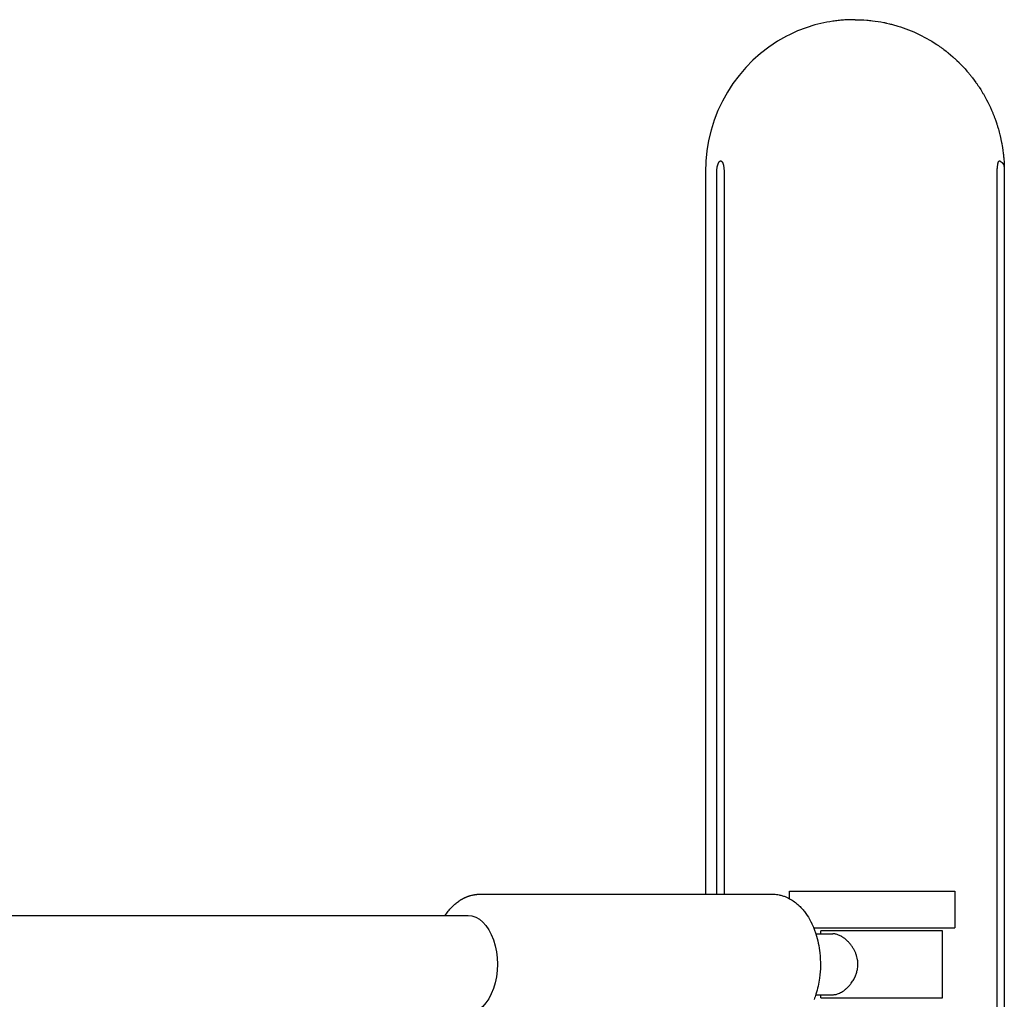
# Model space of a CAD drawing. Units: millimetres. Extents: x 297210 to 368960, y -9708 to 19992.
# Drawn here: x 318241 to 318403, y 3213 to 3374 of the extents above; entities that cross this region are included whole.
import ezdxf

# ---------------------------------------------------------------- set-up
doc = ezdxf.new("R2010")
doc.units = ezdxf.units.MM
doc.header["$LTSCALE"] = 15
doc.layers.add('P001', color=131, linetype='Continuous')

msp = doc.modelspace()

# ---------------------------------------------------------------- linework, layer by layer
at = {"layer": 'P001'}
for p, q in [((318378.06, 3373.76), (318377.83, 3373.76)), ((318353.47, 3348.76), (318353.47, 3230.26)), ((318355.34, 3230.26), (318355.34, 3348.76)), ((318356.54, 3348.76), (318356.54, 3230.26)), ((318401.37, 3088.76), (318401.37, 3348.76)), ((318402.53, 3349.64), (318402.53, 3088.76)), ((318367.27, 3229.53), (318367.27, 3230.76)), ((318367.27, 3230.76), (318394.4, 3230.76)), ((318394.4, 3230.76), (318394.4, 3224.76)), ((318316.51, 3230.26), (318364.43, 3230.26)), ((316858.11, 3226.76), (318314.52, 3226.76)), ((318371.23, 3224.76), (318394.4, 3224.76)), ((318372.4, 3223.76), (318372.4, 3224.26)), ((318392.4, 3224.26), (318372.4, 3224.26)), ((318392.4, 3213.26), (318392.4, 3224.26)), ((318371.59, 3223.76), (318374.41, 3223.76)), ((318371.59, 3213.76), (318374.41, 3213.76)), ((318372.4, 3213.26), (318372.4, 3213.76)), ((318372.4, 3213.26), (318392.4, 3213.26))]:
    msp.add_line(p, q, dxfattribs=at)
msp.add_lwpolyline([(318377.83, 3373.76), (318377.62, 3373.76), (318377.41, 3373.75), (318377.19, 3373.75), (318376.98, 3373.74), (318376.76, 3373.73), (318376.55, 3373.72), (318376.33, 3373.71), (318376.11, 3373.69), (318375.9, 3373.68), (318375.68, 3373.66), (318375.46, 3373.64), (318375.24, 3373.62), (318375.03, 3373.59), (318374.81, 3373.56), (318374.59, 3373.54), (318374.37, 3373.5)], dxfattribs=at)
for points in [[(318378.06, 3373.76), (318378.53, 3373.75), (318379, 3373.74), (318379.47, 3373.71), (318379.94, 3373.68, -0.00491), (318380.41, 3373.64, -0.0049), (318380.88, 3373.59), (318381.35, 3373.53), (318381.82, 3373.46), (318382.28, 3373.38), (318382.75, 3373.29, -0.002447), (318382.98, 3373.25, -0.002447), (318383.21, 3373.2), (318383.67, 3373.09, -0.007356), (318384.36, 3372.92, -0.007379), (318385.04, 3372.72), (318385.49, 3372.58), (318385.93, 3372.43), (318386.38, 3372.27), (318386.82, 3372.1), (318387.26, 3371.92), (318387.69, 3371.74, -0.002433), (318387.91, 3371.64, -0.00243), (318388.13, 3371.54), (318388.55, 3371.34), (318388.98, 3371.13), (318389.4, 3370.91, -0.002422), (318389.6, 3370.8, -0.002422), (318389.81, 3370.69), (318390.22, 3370.45), (318390.63, 3370.21), (318391.03, 3369.96), (318391.43, 3369.7, -0.002429), (318391.62, 3369.57, -0.002431), (318391.82, 3369.43, -0.00487), (318392.21, 3369.16, -0.004861), (318392.59, 3368.88), (318392.96, 3368.59, -0.002418), (318393.15, 3368.44, -0.002413), (318393.33, 3368.3), (318393.7, 3367.99), (318394.06, 3367.68, -0.002399), (318394.23, 3367.52, -0.002396), (318394.41, 3367.37), (318394.75, 3367.04), (318395.1, 3366.71, -0.002389), (318395.26, 3366.54, -0.002387), (318395.43, 3366.37), (318395.76, 3366.03), (318396.08, 3365.68), (318396.39, 3365.33), (318396.7, 3364.97, -0.002389), (318396.85, 3364.78, -0.00239), (318397, 3364.6, -0.002391), (318397.15, 3364.41, -0.002393), (318397.29, 3364.22), (318397.58, 3363.85), (318397.86, 3363.46, -0.002387), (318398, 3363.27, -0.002382), (318398.13, 3363.07, -0.00238), (318398.27, 3362.87, -0.002375), (318398.4, 3362.68), (318398.65, 3362.28), (318398.9, 3361.87, -0.002363), (318399.03, 3361.67, -0.00236), (318399.15, 3361.46), (318399.38, 3361.05), (318399.61, 3360.63), (318399.82, 3360.21), (318400.03, 3359.78, -0.002352), (318400.14, 3359.57, -0.002352), (318400.24, 3359.35), (318400.43, 3358.92), (318400.62, 3358.48, -0.002356), (318400.71, 3358.26, -0.002357), (318400.8, 3358.04, -0.002359), (318400.88, 3357.81, -0.002361), (318400.96, 3357.59), (318401.13, 3357.14), (318401.28, 3356.69, -0.002357), (318401.35, 3356.46, -0.002353), (318401.42, 3356.24), (318401.56, 3355.78, -0.00469), (318401.69, 3355.32, -0.004678), (318401.8, 3354.86, -0.002337), (318401.86, 3354.63, -0.002335), (318401.91, 3354.39, -0.002334), (318401.96, 3354.16, -0.002333), (318402.01, 3353.93, -0.002332), (318402.06, 3353.7, -0.002331), (318402.11, 3353.46), (318402.19, 3352.99, -0.002331), (318402.23, 3352.76, -0.002331), (318402.26, 3352.52, -0.006996), (318402.36, 3351.81, -0.007009), (318402.44, 3351.1, -0.00702), (318402.49, 3350.39, -0.007048), (318402.53, 3349.67)], [(318355.34, 3348.76, -0.013745), (318355.35, 3349.03, -0.014786), (318355.37, 3349.31, -0.009622), (318355.4, 3349.47, -0.010943), (318355.42, 3349.64, -0.013225), (318355.47, 3349.82, -0.017352), (318355.52, 3350, -0.012981), (318355.56, 3350.11, -0.017563), (318355.61, 3350.22, -0.009327), (318355.63, 3350.27, -0.011355), (318355.66, 3350.32, -0.00832), (318355.68, 3350.35, -0.00979), (318355.7, 3350.38, -0.021808), (318355.74, 3350.44, -0.033091), (318355.79, 3350.5, -0.027176), (318355.83, 3350.53, -0.038576), (318355.87, 3350.56, -0.057879), (318355.93, 3350.58, -0.075633), (318355.99, 3350.58, -0.076025), (318356.05, 3350.57, -0.058301), (318356.1, 3350.55, -0.041025), (318356.14, 3350.51, -0.028069), (318356.18, 3350.48, -0.031295), (318356.22, 3350.42, -0.020477), (318356.26, 3350.36, -0.013679), (318356.29, 3350.31, -0.010695), (318356.31, 3350.26, -0.014704), (318356.34, 3350.17, -0.010969), (318356.37, 3350.09, -0.009121), (318356.4, 3350.01, -0.007443), (318356.42, 3349.93, -0.012148), (318356.45, 3349.78, -0.009368), (318356.48, 3349.63, -0.011119), (318356.5, 3349.43, -0.009141), (318356.52, 3349.23, -0.009939), (318356.54, 3348.99, -0.009229), (318356.54, 3348.76)], [(318401.37, 3348.76, -0.008379), (318401.37, 3349.1, -0.009943), (318401.39, 3349.44, -0.007432), (318401.41, 3349.67, -0.010574), (318401.44, 3349.89, -0.007893), (318401.46, 3350.03, -0.011868), (318401.49, 3350.16, -0.009605), (318401.51, 3350.25, -0.015078), (318401.54, 3350.34, -0.011186), (318401.55, 3350.39, -0.017203), (318401.58, 3350.44, -0.009637), (318401.59, 3350.46, -0.012679), (318401.6, 3350.49, -0.021756), (318401.62, 3350.52, -0.038201), (318401.64, 3350.55, -0.035513), (318401.66, 3350.56, -0.05778), (318401.68, 3350.58, -0.074947), (318401.71, 3350.58, -0.083963), (318401.73, 3350.58, -0.051399), (318401.75, 3350.58, -0.038149), (318401.77, 3350.57)], [(318402.53, 3349.64, 0.026925), (318402.52, 3349.73, 0.03281), (318402.51, 3349.81, 0.036605), (318402.48, 3349.9, 0.03307), (318402.44, 3349.98, 0.007896), (318402.43, 3350, 0.007446), (318402.42, 3350.02, 0.014714), (318402.39, 3350.06, 0.012686), (318402.36, 3350.1, 0.015461), (318402.32, 3350.15, 0.012297), (318402.27, 3350.2, 0.01418), (318402.21, 3350.26, 0.010313), (318402.14, 3350.31, 0.009763), (318402.06, 3350.37, 0.006835), (318401.98, 3350.43, 0.007323), (318401.88, 3350.5, 0.004517), (318401.77, 3350.57)], [(318310.76, 3226.76, -0.021768), (318311.27, 3227.47, -0.025023), (318311.85, 3228.13, -0.021852), (318312.37, 3228.62, -0.024189), (318312.93, 3229.06, -0.004985), (318313.04, 3229.15, -0.005086), (318313.16, 3229.22, -0.003419), (318313.24, 3229.28, -0.003464), (318313.32, 3229.33, -0.001741), (318313.36, 3229.35, -0.001752), (318313.41, 3229.38, -0.005291), (318313.53, 3229.45, -0.005388), (318313.65, 3229.52, -0.003623), (318313.74, 3229.56, -0.003664), (318313.82, 3229.61, -0.003689), (318313.91, 3229.65, -0.003728), (318314, 3229.69), (318314.08, 3229.73, -0.003786), (318314.17, 3229.77, -0.003821), (318314.26, 3229.8, -0.007532), (318314.43, 3229.87, -0.007709), (318314.61, 3229.94, -0.002851), (318314.67, 3229.96, -0.002851), (318314.74, 3229.98, -0.002855), (318314.8, 3230, -0.002857), (318314.87, 3230.02, -0.002861), (318314.94, 3230.04, -0.002865), (318315, 3230.06), (318315.14, 3230.09, -0.008661), (318315.34, 3230.14, -0.008743), (318315.55, 3230.17, -0.002929), (318315.61, 3230.19, -0.002941), (318315.68, 3230.2, -0.002949), (318315.75, 3230.21, -0.002963), (318315.82, 3230.21, -0.005951), (318315.96, 3230.23, -0.006015), (318316.1, 3230.24, -0.003022), (318316.17, 3230.25, -0.003039), (318316.24, 3230.25, -0.00305), (318316.3, 3230.25, -0.003068), (318316.37, 3230.25, -0.003079), (318316.44, 3230.26, -0.003099), (318316.51, 3230.26)], [(318364.43, 3230.26), (318364.72, 3230.25, -0.01871), (318365.15, 3230.21, -0.018143), (318365.57, 3230.14, -0.023759), (318366.13, 3230, -0.023535), (318366.67, 3229.81, -0.036201), (318367.5, 3229.4, -0.032196), (318368.26, 3228.88, -0.01025), (318368.5, 3228.69, -0.009838), (318368.73, 3228.48, -0.011366), (318369, 3228.23, -0.010824), (318369.26, 3227.96, -0.010597), (318369.5, 3227.68, -0.010007), (318369.74, 3227.39, -0.009795), (318369.96, 3227.09, -0.009201), (318370.17, 3226.78), (318370.37, 3226.46), (318370.57, 3226.13, -0.004664), (318370.67, 3225.94, -0.004538), (318370.77, 3225.75), (318370.96, 3225.37, -0.004358), (318371.05, 3225.17, -0.004242), (318371.14, 3224.97, -0.012563), (318371.38, 3224.36, -0.011639), (318371.6, 3223.74, -0.026462), (318372, 3222.2, -0.023734), (318372.25, 3220.63, -0.029949), (318372.35, 3218.55, -0.030185), (318372.2, 3216.48, -0.020509), (318371.96, 3215.15, -0.022667), (318371.62, 3213.84, -0.007742), (318371.48, 3213.41, -0.008115), (318371.32, 3213, -0.008203)], [(318378.49, 3218.76, 0.020422), (318378.48, 3219.12, 0.018725), (318378.44, 3219.49, 0.024713), (318378.33, 3219.98, 0.024297), (318378.18, 3220.45, 0.024332), (318377.99, 3220.91, 0.021698), (318377.75, 3221.35, 0.022255), (318377.46, 3221.79, 0.022408), (318377.13, 3222.21, 0.023988), (318376.75, 3222.61, 0.02476), (318376.33, 3222.97, 0.010129), (318376.16, 3223.09, 0.011165), (318375.99, 3223.21, 0.008484), (318375.86, 3223.29, 0.009435), (318375.73, 3223.37, 0.018568), (318375.47, 3223.5, 0.021584), (318375.21, 3223.6, 0.021044), (318374.96, 3223.68, 0.026264), (318374.72, 3223.73, 0.017457), (318374.57, 3223.75, 0.021034), (318374.41, 3223.76)], [(318374.41, 3213.76, 0.026234), (318374.61, 3213.77, 0.02087), (318374.8, 3213.79, 0.025263), (318375.05, 3213.86, 0.020493), (318375.29, 3213.94, 0.028261), (318375.65, 3214.1, 0.022756), (318375.99, 3214.3, 0.021967), (318376.34, 3214.55, 0.019011), (318376.67, 3214.83, 0.024693), (318377.06, 3215.23, 0.023835), (318377.42, 3215.66, 0.015014), (318377.63, 3215.96, 0.01547), (318377.82, 3216.27, 0.005392), (318377.88, 3216.38, 0.005526), (318377.93, 3216.49, 0.005641), (318377.99, 3216.6, 0.005814), (318378.04, 3216.71, 0.030498), (318378.26, 3217.3, 0.030672), (318378.41, 3217.9, 0.018529), (318378.47, 3218.27, 0.020006), (318378.49, 3218.64, 0.003379), (318378.49, 3218.7, 0.003442), (318378.49, 3218.76)]]:
    msp.add_lwpolyline(points, format="xyb", dxfattribs=at)
msp.add_arc((318377.86, 3349.73), 24.03, 98.353, 117.4019, dxfattribs=at)
msp.add_ellipse((318377.78, 3348.76), major_axis=(0, 25), ratio=0.972286, start_param=0.468479, end_param=1.570796, dxfattribs=at)
at = {"layer": 'P001', "extrusion": (0, 0, -1)}
msp.add_ellipse((318314.52, 3218.76), major_axis=(0, 8), ratio=0.601815, start_param=0, end_param=3.141593, dxfattribs=at)

doc.saveas('drawing.dxf')
